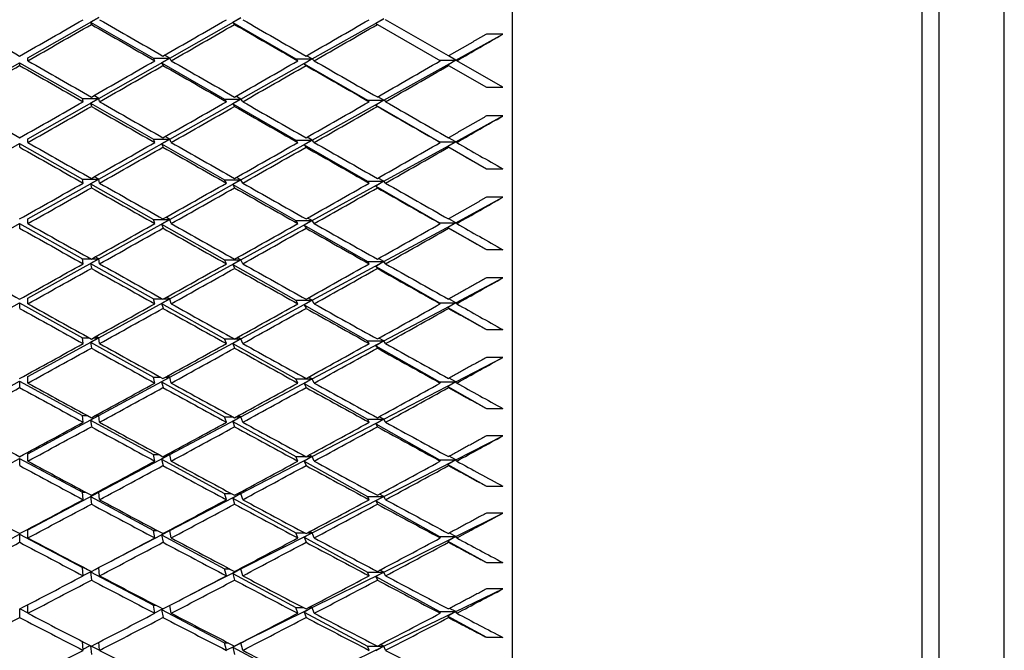
# Model space of a CAD drawing. Units: millimetres. Extents: x 0 to 744, y 0 to 1164.
# Drawn here: x 638 to 650, y 762 to 770 of the extents above; entities that cross this region are included whole.
import ezdxf
from ezdxf import colors
from ezdxf.entities.mleader import LeaderData, LeaderLine
from ezdxf.math import Vec2, Vec3

# ---------------------------------------------------------------- set-up
doc = ezdxf.new("R2010")
doc.units = ezdxf.units.MM
doc.layers.add('DV5_Défaut', color=7, linetype='Continuous')
doc.layers.add('Défaut', color=7, linetype='Continuous')

# ---------------------------------------------------------------- blocks, each defined once
blk = doc.blocks.new('_DOT')
at = {"color": 0}
blk.add_line((0, 0), (-1, 0), dxfattribs=at)
at = {"color": 0, "const_width": 0.333}
blk.add_lwpolyline([(-0.1665, 0, 1), (0.1665, 0, 1)], format="xyb", close=True, dxfattribs=at)
blk = doc.blocks.new('SE4')
at = {"layer": 'DV5_Défaut', "color": 7, "linetype": 'Continuous'}
for p, q in [((644.457, 749.984), (644.457, 794.984)), ((649.457, 750.234), (649.457, 794.734)), ((649.657, 793.484), (649.657, 751.484)), ((650.457, 752.284), (650.457, 792.684)), ((638.546, 769.498), (639.411, 769.992)), ((639.411, 769.992), (639.311, 769.935)), ((639.311, 769.935), (640.077, 769.495)), ((639.311, 769.935), (639.321, 769.908)), ((640.277, 769.495), (641.145, 769.987)), ((641.145, 769.987), (641.045, 769.93)), ((641.045, 769.93), (641.815, 769.486)), ((641.045, 769.93), (641.068, 769.908)), ((642.015, 769.486), (642.889, 769.977)), ((642.889, 769.977), (642.79, 769.919)), ((642.79, 769.919), (642.81, 769.907)), ((642.81, 769.907), (643.578, 769.464)), ((643.678, 769.522), (642.91, 769.965)), ((643.767, 769.47), (644.34, 769.789)), ((644.34, 769.789), (644.14, 769.789)), ((637.681, 769.003), (638.446, 769.44)), ((638.446, 769.44), (639.211, 769.003)), ((638.446, 769.44), (638.446, 769.407)), ((638.546, 769.464), (638.546, 769.498)), ((639.411, 769.003), (640.277, 769.495)), ((640.095, 769.464), (640.077, 769.495)), ((640.077, 769.495), (640.277, 769.495)), ((640.277, 769.495), (640.177, 769.437)), ((640.177, 769.437), (640.945, 768.996)), ((640.177, 769.437), (640.195, 769.407)), ((640.277, 769.495), (640.212, 769.531)), ((640.295, 769.464), (640.277, 769.495)), ((641.145, 768.996), (642.015, 769.486)), ((641.84, 769.464), (641.815, 769.486)), ((641.815, 769.486), (642.015, 769.486)), ((642.015, 769.486), (641.916, 769.427)), ((641.916, 769.427), (642.689, 768.982)), ((641.916, 769.427), (641.94, 769.407)), ((642.015, 769.486), (641.946, 769.525)), ((642.04, 769.464), (642.015, 769.486)), ((642.889, 768.982), (643.767, 769.47)), ((643.567, 769.47), (643.767, 769.47)), ((643.767, 769.47), (643.669, 769.412)), ((643.767, 769.47), (643.678, 769.522)), ((643.778, 769.464), (643.767, 769.47)), ((644.34, 769.14), (643.778, 769.464)), ((643.669, 769.412), (643.678, 769.406)), ((643.678, 769.406), (644.14, 769.14)), ((644.14, 769.14), (644.34, 769.14)), ((638.546, 768.511), (639.411, 769.003)), ((639.221, 768.965), (639.211, 769.003)), ((639.211, 769.003), (639.411, 769.003)), ((639.411, 769.003), (639.311, 768.946)), ((639.411, 769.003), (639.349, 769.038)), ((639.421, 768.965), (639.411, 769.003)), ((640.277, 768.507), (641.145, 768.996)), ((640.968, 768.965), (640.945, 768.996)), ((640.945, 768.996), (641.145, 768.996)), ((641.145, 768.996), (641.045, 768.938)), ((641.145, 768.996), (641.083, 769.031)), ((641.168, 768.965), (641.145, 768.996)), ((642.015, 768.495), (642.889, 768.982)), ((642.71, 768.965), (642.689, 768.982)), ((642.689, 768.982), (642.889, 768.982)), ((642.889, 768.982), (642.79, 768.923)), ((642.889, 768.982), (642.814, 769.024)), ((642.91, 768.965), (642.889, 768.982)), ((639.311, 768.946), (640.077, 768.507)), ((639.311, 768.946), (639.321, 768.908)), ((641.045, 768.938), (641.815, 768.495)), ((641.045, 768.938), (641.068, 768.907)), ((642.79, 768.923), (643.567, 768.475)), ((642.79, 768.923), (642.81, 768.907)), ((643.767, 768.475), (644.34, 768.79)), ((644.34, 768.79), (644.14, 768.79)), ((638.546, 768.467), (638.546, 768.511)), ((639.411, 768.02), (640.277, 768.507)), ((640.095, 768.467), (640.077, 768.507)), ((640.077, 768.507), (640.277, 768.507)), ((640.277, 768.507), (640.177, 768.45)), ((640.277, 768.507), (640.221, 768.539)), ((640.295, 768.467), (640.277, 768.507)), ((641.145, 768.011), (642.015, 768.495)), ((641.84, 768.467), (641.815, 768.495)), ((641.815, 768.495), (642.015, 768.495)), ((642.015, 768.495), (641.916, 768.437)), ((642.015, 768.495), (641.952, 768.531)), ((642.04, 768.467), (642.015, 768.495)), ((642.889, 767.993), (643.767, 768.475)), ((643.567, 768.475), (643.767, 768.475)), ((643.578, 768.467), (643.567, 768.475)), ((643.767, 768.475), (643.669, 768.416)), ((643.767, 768.475), (643.679, 768.525)), ((643.778, 768.467), (643.767, 768.475)), ((637.681, 768.02), (638.446, 768.455)), ((638.446, 768.455), (639.211, 768.02)), ((638.446, 768.455), (638.446, 768.41)), ((640.177, 768.45), (640.945, 768.011)), ((640.177, 768.45), (640.195, 768.41)), ((641.916, 768.437), (642.689, 767.993)), ((641.916, 768.437), (641.94, 768.41)), ((643.669, 768.416), (644.14, 768.145)), ((643.669, 768.416), (643.678, 768.409)), ((644.14, 768.145), (644.34, 768.145)), ((638.546, 767.533), (639.411, 768.02)), ((639.221, 767.971), (639.211, 768.02)), ((639.211, 768.02), (639.411, 768.02)), ((639.411, 768.02), (639.311, 767.963)), ((639.411, 768.02), (639.359, 768.049)), ((639.421, 767.971), (639.411, 768.02)), ((640.277, 767.528), (641.145, 768.011)), ((640.968, 767.971), (640.945, 768.011)), ((640.945, 768.011), (641.145, 768.011)), ((641.145, 768.011), (641.045, 767.954)), ((641.145, 768.011), (641.091, 768.041)), ((641.168, 767.971), (641.145, 768.011)), ((642.015, 767.513), (642.889, 767.993)), ((642.71, 767.971), (642.689, 767.993)), ((642.689, 767.993), (642.889, 767.993)), ((642.889, 767.993), (642.79, 767.935)), ((642.889, 767.993), (642.818, 768.033)), ((642.91, 767.971), (642.889, 767.993)), ((639.311, 767.963), (640.077, 767.528)), ((639.311, 767.963), (639.321, 767.914)), ((641.045, 767.954), (641.815, 767.513)), ((641.045, 767.954), (641.068, 767.914)), ((642.79, 767.935), (643.567, 767.488)), ((642.79, 767.935), (642.81, 767.914)), ((643.767, 767.488), (644.34, 767.798)), ((644.34, 767.798), (644.14, 767.798)), ((638.546, 767.478), (638.546, 767.533)), ((639.411, 767.046), (640.277, 767.528)), ((640.095, 767.478), (640.077, 767.528)), ((640.077, 767.528), (640.277, 767.528)), ((640.277, 767.528), (640.177, 767.471)), ((640.277, 767.528), (640.231, 767.554)), ((640.295, 767.478), (640.277, 767.528)), ((641.145, 767.035), (642.015, 767.513)), ((641.84, 767.478), (641.815, 767.513)), ((641.815, 767.513), (642.015, 767.513)), ((642.015, 767.513), (641.916, 767.456)), ((642.015, 767.513), (641.958, 767.545)), ((642.04, 767.478), (642.015, 767.513)), ((643.767, 767.488), (643.681, 767.536)), ((637.681, 767.046), (638.446, 767.477)), ((638.446, 767.477), (639.211, 767.046)), ((638.446, 767.477), (638.446, 767.421)), ((640.177, 767.471), (640.945, 767.035)), ((640.177, 767.471), (640.195, 767.421)), ((641.916, 767.456), (642.689, 767.013)), ((641.916, 767.456), (641.94, 767.421)), ((642.889, 767.013), (643.767, 767.488)), ((643.567, 767.488), (643.767, 767.488)), ((643.578, 767.478), (643.567, 767.488)), ((643.767, 767.488), (643.669, 767.429)), ((643.669, 767.429), (644.14, 767.159)), ((643.669, 767.429), (643.678, 767.421)), ((643.778, 767.478), (643.767, 767.488)), ((644.14, 767.159), (644.34, 767.159)), ((638.546, 766.565), (639.411, 767.046)), ((639.221, 766.987), (639.211, 767.046)), ((639.211, 767.046), (639.314, 767.046)), ((639.411, 767.046), (639.311, 766.99)), ((639.327, 767.046), (639.411, 767.046)), ((639.411, 767.046), (639.369, 767.07)), ((639.421, 766.987), (639.411, 767.046)), ((640.277, 766.559), (641.145, 767.035)), ((640.968, 766.987), (640.945, 767.035)), ((640.945, 767.035), (641.145, 767.035)), ((641.145, 767.035), (641.045, 766.978)), ((641.145, 767.035), (641.099, 767.06)), ((641.168, 766.987), (641.145, 767.035)), ((642.889, 767.013), (642.822, 767.05)), ((639.311, 766.99), (640.077, 766.559)), ((639.311, 766.99), (639.321, 766.931)), ((641.045, 766.978), (641.815, 766.541)), ((641.045, 766.978), (641.068, 766.931)), ((642.015, 766.541), (642.889, 767.013)), ((642.71, 766.987), (642.689, 767.013)), ((642.689, 767.013), (642.889, 767.013)), ((642.889, 767.013), (642.79, 766.955)), ((642.79, 766.955), (643.567, 766.511)), ((642.79, 766.955), (642.81, 766.93)), ((642.91, 766.987), (642.889, 767.013)), ((643.767, 766.511), (644.34, 766.815)), ((644.34, 766.815), (644.14, 766.815)), ((638.546, 766.498), (638.546, 766.565)), ((639.411, 766.084), (640.277, 766.559)), ((640.095, 766.498), (640.077, 766.559)), ((640.077, 766.559), (640.186, 766.559)), ((640.277, 766.559), (640.177, 766.503)), ((640.203, 766.559), (640.277, 766.559)), ((640.277, 766.559), (640.24, 766.579)), ((640.295, 766.498), (640.277, 766.559)), ((642.015, 766.541), (641.965, 766.568)), ((643.767, 766.511), (643.682, 766.557)), ((637.681, 766.084), (638.446, 766.509)), ((638.446, 766.509), (639.211, 766.084)), ((638.446, 766.509), (638.446, 766.443)), ((640.177, 766.503), (640.945, 766.071)), ((640.177, 766.503), (640.195, 766.443)), ((641.145, 766.071), (642.015, 766.541)), ((641.84, 766.498), (641.815, 766.541)), ((641.815, 766.541), (642.015, 766.541)), ((642.015, 766.541), (641.916, 766.484)), ((641.916, 766.484), (642.689, 766.045)), ((641.916, 766.484), (641.94, 766.443)), ((642.04, 766.498), (642.015, 766.541)), ((642.889, 766.045), (643.767, 766.511)), ((643.567, 766.511), (643.767, 766.511)), ((643.578, 766.498), (643.567, 766.511)), ((643.767, 766.511), (643.669, 766.453)), ((643.669, 766.453), (644.14, 766.183)), ((643.669, 766.453), (643.678, 766.442)), ((643.778, 766.498), (643.767, 766.511)), ((638.546, 765.609), (639.411, 766.084)), ((639.221, 766.013), (639.211, 766.084)), ((639.211, 766.084), (639.294, 766.084)), ((639.411, 766.084), (639.311, 766.028)), ((639.348, 766.084), (639.411, 766.084)), ((639.411, 766.084), (639.379, 766.101)), ((639.421, 766.013), (639.411, 766.084)), ((640.277, 765.602), (641.145, 766.071)), ((640.968, 766.013), (640.945, 766.071)), ((640.945, 766.071), (641.064, 766.071)), ((641.145, 766.071), (641.045, 766.014)), ((641.071, 766.071), (641.145, 766.071)), ((641.145, 766.071), (641.108, 766.091)), ((641.168, 766.013), (641.145, 766.071)), ((642.889, 766.045), (642.827, 766.078)), ((644.14, 766.183), (644.34, 766.183)), ((639.311, 766.028), (640.077, 765.602)), ((639.311, 766.028), (639.321, 765.958)), ((641.045, 766.014), (641.815, 765.581)), ((641.045, 766.014), (641.068, 765.958)), ((642.015, 765.581), (642.889, 766.045)), ((642.71, 766.013), (642.689, 766.045)), ((642.689, 766.045), (642.889, 766.045)), ((642.889, 766.045), (642.79, 765.987)), ((642.79, 765.987), (643.567, 765.546)), ((642.79, 765.987), (642.81, 765.958)), ((642.91, 766.013), (642.889, 766.045)), ((643.767, 765.546), (644.34, 765.844)), ((644.34, 765.844), (644.14, 765.844)), ((638.546, 765.531), (638.546, 765.609)), ((639.411, 765.134), (640.277, 765.602)), ((640.095, 765.531), (640.077, 765.602)), ((640.077, 765.602), (640.167, 765.602)), ((640.277, 765.602), (640.177, 765.546)), ((640.223, 765.602), (640.277, 765.602)), ((640.277, 765.602), (640.25, 765.617)), ((640.295, 765.531), (640.277, 765.602)), ((642.015, 765.581), (641.972, 765.604)), ((643.767, 765.546), (643.684, 765.59)), ((637.681, 765.134), (638.446, 765.554)), ((638.446, 765.554), (639.211, 765.134)), ((638.446, 765.554), (638.446, 765.477)), ((640.177, 765.546), (640.945, 765.119)), ((640.177, 765.546), (640.195, 765.476)), ((641.145, 765.119), (642.015, 765.581)), ((641.84, 765.531), (641.815, 765.581)), ((641.815, 765.581), (642.015, 765.581)), ((642.015, 765.581), (641.916, 765.524)), ((641.916, 765.524), (642.689, 765.089)), ((641.916, 765.524), (641.94, 765.476)), ((642.04, 765.531), (642.015, 765.581)), ((642.889, 765.089), (643.767, 765.546)), ((643.567, 765.546), (643.767, 765.546)), ((643.578, 765.531), (643.567, 765.546)), ((643.767, 765.546), (643.669, 765.488)), ((643.669, 765.488), (644.14, 765.22)), ((643.669, 765.488), (643.678, 765.476)), ((643.778, 765.531), (643.767, 765.546)), ((638.546, 764.666), (639.411, 765.134)), ((639.221, 765.053), (639.211, 765.134)), ((639.211, 765.134), (639.273, 765.134)), ((639.411, 765.134), (639.311, 765.079)), ((639.369, 765.134), (639.411, 765.134)), ((639.411, 765.134), (639.39, 765.145)), ((639.421, 765.053), (639.411, 765.134)), ((640.277, 764.658), (641.145, 765.119)), ((640.968, 765.053), (640.945, 765.119)), ((640.945, 765.119), (641.047, 765.119)), ((641.145, 765.119), (641.045, 765.063)), ((641.088, 765.119), (641.145, 765.119)), ((641.145, 765.119), (641.116, 765.134)), ((641.168, 765.053), (641.145, 765.119)), ((642.889, 765.089), (642.831, 765.12)), ((644.14, 765.22), (644.34, 765.22)), ((639.311, 765.079), (640.077, 764.658)), ((639.311, 765.079), (639.321, 764.999)), ((641.045, 765.063), (641.815, 764.635)), ((641.045, 765.063), (641.068, 764.998)), ((642.015, 764.635), (642.889, 765.089)), ((642.71, 765.053), (642.689, 765.089)), ((642.689, 765.089), (642.889, 765.089)), ((642.889, 765.089), (642.79, 765.032)), ((642.79, 765.032), (643.567, 764.595)), ((642.79, 765.032), (642.81, 764.998)), ((642.91, 765.053), (642.889, 765.089)), ((643.767, 764.595), (644.34, 764.886)), ((644.34, 764.886), (644.14, 764.886)), ((638.546, 764.578), (638.546, 764.666)), ((639.411, 764.199), (640.277, 764.658)), ((640.095, 764.578), (640.077, 764.658)), ((640.077, 764.658), (640.147, 764.658)), ((640.277, 764.658), (640.177, 764.603)), ((640.242, 764.658), (640.277, 764.658)), ((640.277, 764.658), (640.26, 764.668)), ((640.295, 764.578), (640.277, 764.658)), ((641.145, 764.182), (642.015, 764.635)), ((641.84, 764.578), (641.815, 764.635)), ((641.815, 764.635), (641.936, 764.635)), ((642.015, 764.635), (641.916, 764.579)), ((641.943, 764.635), (642.015, 764.635)), ((642.015, 764.635), (641.979, 764.654)), ((642.04, 764.578), (642.015, 764.635)), ((643.767, 764.595), (643.686, 764.637)), ((637.681, 764.199), (638.446, 764.612)), ((638.446, 764.612), (639.211, 764.199)), ((638.446, 764.612), (638.446, 764.524)), ((640.177, 764.603), (640.945, 764.182)), ((640.177, 764.603), (640.195, 764.524)), ((641.916, 764.579), (642.689, 764.148)), ((641.916, 764.579), (641.94, 764.524)), ((642.889, 764.148), (643.767, 764.595)), ((643.567, 764.595), (643.767, 764.595)), ((643.578, 764.578), (643.567, 764.595)), ((643.767, 764.595), (643.669, 764.538)), ((643.669, 764.538), (644.14, 764.272)), ((643.669, 764.538), (643.678, 764.524)), ((643.778, 764.578), (643.767, 764.595)), ((644.14, 764.272), (644.34, 764.272)), ((638.546, 763.74), (639.411, 764.199)), ((639.221, 764.108), (639.211, 764.199)), ((639.211, 764.199), (639.251, 764.199)), ((639.411, 764.199), (639.311, 764.145)), ((639.311, 764.145), (640.077, 763.731)), ((639.311, 764.145), (639.321, 764.054)), ((639.39, 764.199), (639.411, 764.199)), ((639.411, 764.199), (639.401, 764.204)), ((639.421, 764.108), (639.411, 764.199)), ((640.277, 763.731), (641.145, 764.182)), ((640.968, 764.108), (640.945, 764.182)), ((640.945, 764.182), (641.03, 764.182)), ((641.145, 764.182), (641.045, 764.127)), ((641.106, 764.182), (641.145, 764.182)), ((641.145, 764.182), (641.125, 764.192)), ((641.168, 764.108), (641.145, 764.182)), ((642.015, 763.704), (642.889, 764.148)), ((642.71, 764.108), (642.689, 764.148)), ((642.689, 764.148), (642.889, 764.148)), ((642.889, 764.148), (642.79, 764.092)), ((642.889, 764.148), (642.836, 764.176)), ((642.91, 764.108), (642.889, 764.148)), ((641.045, 764.127), (641.815, 763.704)), ((641.045, 764.127), (641.068, 764.054)), ((642.79, 764.092), (643.567, 763.66)), ((642.79, 764.092), (642.81, 764.054)), ((643.767, 763.66), (644.34, 763.944)), ((644.34, 763.944), (644.14, 763.944)), ((637.681, 763.28), (638.446, 763.686)), ((638.446, 763.686), (639.211, 763.28)), ((638.446, 763.686), (638.446, 763.588)), ((638.546, 763.641), (638.546, 763.74)), ((639.521, 763.337), (640.277, 763.731)), ((640.095, 763.641), (640.077, 763.731)), ((640.077, 763.731), (640.127, 763.731)), ((640.277, 763.731), (640.177, 763.677)), ((640.177, 763.677), (640.945, 763.262)), ((640.177, 763.677), (640.195, 763.588)), ((640.263, 763.731), (640.277, 763.731)), ((640.277, 763.731), (640.27, 763.734)), ((640.295, 763.641), (640.277, 763.731)), ((641.145, 763.262), (642.015, 763.704)), ((641.84, 763.641), (641.815, 763.704)), ((641.815, 763.704), (641.922, 763.704)), ((642.015, 763.704), (641.916, 763.649)), ((641.958, 763.704), (642.015, 763.704)), ((642.015, 763.704), (641.986, 763.719)), ((642.04, 763.641), (642.015, 763.704)), ((643.767, 763.66), (643.688, 763.7)), ((641.916, 763.649), (642.689, 763.224)), ((641.916, 763.649), (641.94, 763.588)), ((642.889, 763.224), (643.767, 763.66)), ((643.567, 763.66), (643.767, 763.66)), ((643.578, 763.641), (643.567, 763.66)), ((643.767, 763.66), (643.669, 763.603)), ((643.669, 763.603), (644.14, 763.341)), ((643.669, 763.603), (643.678, 763.588)), ((643.778, 763.641), (643.767, 763.66)), ((644.14, 763.341), (644.34, 763.341)), ((639.221, 763.179), (639.211, 763.28)), ((639.211, 763.28), (639.229, 763.28)), ((639.221, 763.181), (639.319, 763.233)), ((639.32, 763.232), (639.311, 763.227)), ((639.311, 763.227), (640.077, 762.821)), ((639.311, 763.227), (639.321, 763.127)), ((639.421, 763.179), (639.411, 763.28)), ((640.532, 762.95), (641.145, 763.262)), ((640.968, 763.179), (640.945, 763.262)), ((640.945, 763.262), (641.011, 763.262)), ((641.145, 763.262), (641.045, 763.207)), ((641.045, 763.207), (641.815, 762.791)), ((641.045, 763.207), (641.068, 763.127)), ((641.124, 763.262), (641.145, 763.262)), ((641.145, 763.262), (641.134, 763.267)), ((641.168, 763.179), (641.145, 763.262)), ((642.015, 762.791), (642.889, 763.224)), ((642.71, 763.179), (642.689, 763.224)), ((642.689, 763.224), (642.889, 763.224)), ((642.889, 763.224), (642.79, 763.169)), ((642.889, 763.224), (642.841, 763.249)), ((642.91, 763.179), (642.889, 763.224)), ((642.79, 763.169), (643.567, 762.742)), ((642.79, 763.169), (642.81, 763.126)), ((643.767, 762.742), (644.34, 763.018)), ((644.34, 763.018), (644.14, 763.018)), ((638.546, 762.722), (638.546, 762.826)), ((640.095, 762.722), (640.077, 762.821)), ((640.077, 762.821), (640.105, 762.821)), ((638.446, 762.774), (638.446, 762.67)), ((638.451, 762.776), (638.546, 762.726)), ((640.094, 762.727), (640.19, 762.776)), ((640.192, 762.775), (640.177, 762.767)), ((640.177, 762.767), (640.945, 762.36)), ((640.177, 762.767), (640.195, 762.67)), ((640.295, 762.722), (640.278, 762.817)), ((641.145, 762.36), (642.015, 762.791)), ((641.84, 762.722), (641.815, 762.791)), ((641.815, 762.791), (641.907, 762.791)), ((642.015, 762.791), (641.916, 762.737)), ((641.916, 762.737), (642.689, 762.319)), ((641.916, 762.737), (641.94, 762.67)), ((641.973, 762.791), (642.015, 762.791)), ((642.015, 762.791), (641.993, 762.802)), ((642.04, 762.722), (642.015, 762.791)), ((642.889, 762.319), (643.767, 762.742)), ((643.567, 762.742), (643.767, 762.742)), ((643.578, 762.722), (643.567, 762.742)), ((643.767, 762.742), (643.669, 762.686)), ((643.767, 762.742), (643.69, 762.781)), ((643.778, 762.722), (643.767, 762.742)), ((643.669, 762.686), (644.14, 762.428)), ((643.669, 762.686), (643.678, 762.669)), ((639.221, 762.27), (639.212, 762.377)), ((639.421, 762.27), (639.412, 762.368)), ((640.968, 762.27), (640.945, 762.36)), ((640.945, 762.36), (640.992, 762.36)), ((641.145, 762.36), (641.045, 762.307)), ((641.112, 762.344), (641.145, 762.36)), ((641.143, 762.36), (641.145, 762.36)), ((641.145, 762.36), (641.144, 762.36)), ((641.168, 762.27), (641.145, 762.36)), ((642.889, 762.319), (642.846, 762.34)), ((644.14, 762.428), (644.34, 762.428)), ((639.22, 762.283), (639.308, 762.328)), ((639.312, 762.326), (639.321, 762.218)), ((639.323, 762.322), (639.421, 762.272)), ((640.967, 762.272), (641.067, 762.322)), ((641.045, 762.307), (641.815, 761.898)), ((641.045, 762.307), (641.068, 762.218)), ((642.015, 761.898), (642.889, 762.319)), ((642.71, 762.27), (642.689, 762.319)), ((642.689, 762.319), (642.889, 762.319)), ((642.889, 762.319), (642.79, 762.264)), ((642.91, 762.27), (642.889, 762.319))]:
    blk.add_line(p, q, dxfattribs=at)
for centre, radius, start, end in [((412.687, 1168.731), 460.453, 299.62449, 299.73522), ((481.088, 1052.271), 327.128, 299.29772, 299.45284), ((555.267, 928.479), 187.004, 297.91309, 298.17965)]:
    blk.add_arc(centre, radius, start, end, dxfattribs=at)
for centre, major_axis, ratio, start_param, end_param in [((638.546, 772.484), (38.949, -22.385), 0.058322, -1.55973, -1.539856), ((638.346, 772.484), (-38.949, -22.385), 0.058322, 1.539856, 1.55973), ((638.546, 772.484), (-38.949, -22.385), 0.058322, 1.53729, 1.557163), ((638.346, 772.484), (38.961, -22.449), 0.038874, -1.523395, -1.503522), ((638.546, 772.484), (38.961, -22.449), 0.038874, -1.525962, -1.50609), ((638.346, 772.484), (38.933, 22.295), 0.077785, -1.567863, -1.547992), ((638.546, 772.484), (38.933, 22.295), 0.077785, 4.712754, 4.732622), ((638.346, 772.484), (38.969, -22.487), 0.019434, -1.48969, -1.469822), ((638.546, 772.484), (38.969, -22.487), 0.019434, -1.492262, -1.472399), ((638.346, 772.484), (38.911, 22.179), 0.097266, -1.533845, -1.513981), ((638.546, 772.484), (38.911, 22.179), 0.097266, -1.536421, -1.516563), ((638.546, 772.484), (38.886, 22.037), 0.116768, -1.502234, -1.487664), ((638.546, 772.484), (38.949, -22.385), 0.058322, -1.53729, -1.517416), ((638.346, 772.484), (38.933, 22.295), 0.077785, 4.69288, 4.712753), ((638.546, 772.484), (38.961, -22.449), 0.038874, -1.503522, -1.483654), ((638.346, 772.484), (38.911, 22.179), 0.097266, -1.556289, -1.536421), ((638.546, 772.484), (38.969, -22.487), 0.019434, -1.469822, -1.449965), ((638.346, 772.484), (38.886, 22.037), 0.116768, -1.522091, -1.502234), ((638.546, 772.484), (-38.949, -22.385), 0.058322, 1.51485, 1.534724), ((638.346, 772.484), (38.949, -22.385), 0.058322, -1.534724, -1.51485), ((638.546, 772.484), (-38.933, -22.295), 0.077785, 1.548721, 1.568592), ((638.346, 772.484), (38.961, -22.449), 0.038874, -1.500953, -1.481082), ((638.546, 772.484), (38.911, 22.179), 0.097266, -1.558861, -1.538998), ((638.346, 772.484), (38.969, -22.487), 0.019434, -1.467246, -1.447382), ((638.546, 772.484), (38.886, 22.037), 0.116768, -1.524674, -1.504823), ((638.546, 772.484), (38.933, -22.295), 0.077785, -1.548721, -1.528847), ((638.346, 772.484), (-38.933, -22.295), 0.077785, 1.528847, 1.548721), ((638.546, 772.484), (38.949, -22.385), 0.058322, -1.51485, -1.494978), ((638.346, 772.484), (38.911, 22.179), 0.097266, 4.704453, 4.724324), ((638.546, 772.484), (38.961, -22.449), 0.038874, -1.481082, -1.461218), ((638.346, 772.484), (38.886, 22.037), 0.116768, -1.544537, -1.524674), ((638.546, 772.484), (38.969, -22.487), 0.019434, -1.447382, -1.427532), ((638.546, 772.484), (-38.933, -22.295), 0.077785, 1.526281, 1.546154), ((638.346, 772.484), (38.949, -22.385), 0.058322, -1.512283, -1.49241), ((638.346, 772.484), (38.961, -22.449), 0.038874, -1.47851, -1.458642), ((638.546, 772.484), (38.886, 22.037), 0.116768, -1.547114, -1.527256), ((638.346, 772.484), (38.969, -22.487), 0.019434, -1.4448, -1.424942), ((638.546, 772.484), (38.857, 21.868), 0.136294, -1.51271, -1.49814), ((638.546, 772.484), (38.933, -22.295), 0.077785, -1.526281, -1.506408), ((638.346, 772.484), (-38.911, -22.179), 0.097266, 1.540418, 1.560292), ((638.546, 772.484), (38.949, -22.385), 0.058322, -1.49241, -1.472542), ((638.346, 772.484), (38.886, 22.037), 0.116768, -1.566982, -1.547114), ((638.546, 772.484), (38.961, -22.449), 0.038874, -1.458642, -1.438784), ((638.346, 772.484), (38.857, 21.868), 0.136294, -1.532568, -1.51271), ((638.546, 772.484), (38.969, -22.487), 0.019434, -1.424942, -1.410372), ((638.346, 772.484), (38.933, -22.295), 0.077785, -1.523715, -1.503841), ((638.546, 772.484), (-38.911, -22.179), 0.097266, 1.537852, 1.557723), ((638.346, 772.484), (38.949, -22.385), 0.058322, -1.489841, -1.46997), ((638.546, 772.484), (38.886, 22.037), 0.116768, 4.713632, 4.733495), ((638.346, 772.484), (38.961, -22.449), 0.038874, -1.456066, -1.436202), ((638.546, 772.484), (38.857, 21.868), 0.136294, -1.53515, -1.515299), ((638.346, 772.484), (-38.911, -22.179), 0.097266, 1.517978, 1.537852), ((638.546, 772.484), (-38.911, -22.179), 0.097266, 1.515412, 1.535285), ((638.346, 772.484), (38.933, -22.295), 0.077785, -1.501274, -1.481401), ((638.546, 772.484), (38.933, -22.295), 0.077785, -1.503841, -1.48397), ((638.346, 772.484), (38.886, 22.037), 0.116768, 4.69376, 4.713632), ((638.546, 772.484), (-38.886, -22.037), 0.116768, 1.549599, 1.569467), ((638.346, 772.484), (38.949, -22.385), 0.058322, -1.467398, -1.44753), ((638.546, 772.484), (38.949, -22.385), 0.058322, -1.46997, -1.450106), ((638.346, 772.484), (38.857, 21.868), 0.136294, -1.555013, -1.53515), ((638.546, 772.484), (38.857, 21.868), 0.136294, -1.55759, -1.537732), ((638.346, 772.484), (38.961, -22.449), 0.038874, -1.43362, -1.413762), ((638.546, 772.484), (38.961, -22.449), 0.038874, -1.436202, -1.416351), ((638.546, 772.484), (38.825, 21.671), 0.155845, -1.522928, -1.508358), ((638.346, 772.484), (38.911, -22.179), 0.097266, -1.512846, -1.492972), ((638.546, 772.484), (38.911, -22.179), 0.097266, -1.515412, -1.495538), ((638.346, 772.484), (-38.886, -22.037), 0.116768, 1.529726, 1.549599), ((638.546, 772.484), (-38.886, -22.037), 0.116768, 1.527159, 1.547031), ((638.346, 772.484), (38.933, -22.295), 0.077785, -1.478832, -1.458961), ((638.546, 772.484), (38.933, -22.295), 0.077785, -1.481401, -1.461533), ((638.346, 772.484), (38.857, 21.868), 0.136294, 4.705727, 4.725596), ((638.346, 772.484), (38.949, -22.385), 0.058322, -1.444953, -1.42509), ((638.546, 772.484), (38.949, -22.385), 0.058322, -1.44753, -1.427672), ((638.346, 772.484), (38.825, 21.671), 0.155845, -1.542786, -1.522928), ((638.546, 772.484), (38.825, 21.671), 0.155845, -1.545368, -1.525518), ((638.546, 772.484), (38.961, -22.449), 0.038874, -1.413762, -1.399192), ((638.546, 772.484), (38.886, -22.037), 0.116768, -1.527159, -1.507285), ((638.346, 772.484), (-38.886, -22.037), 0.116768, 1.507285, 1.527159), ((638.546, 772.484), (-38.886, -22.037), 0.116768, 1.504719, 1.524593), ((638.346, 772.484), (38.911, -22.179), 0.097266, -1.490405, -1.470532), ((638.546, 772.484), (38.911, -22.179), 0.097266, -1.492972, -1.4731), ((638.346, 772.484), (-38.857, -21.868), 0.136294, 1.541692, 1.561563), ((638.546, 772.484), (-38.857, -21.868), 0.136294, 1.539123, 1.558991), ((638.346, 772.484), (38.933, -22.295), 0.077785, -1.456389, -1.436521), ((638.546, 772.484), (38.933, -22.295), 0.077785, -1.458961, -1.439098), ((638.346, 772.484), (38.825, 21.671), 0.155845, -1.565232, -1.545368), ((638.546, 772.484), (38.825, 21.671), 0.155845, 4.715377, 4.735235), ((638.346, 772.484), (38.949, -22.385), 0.058322, -1.422508, -1.40265), ((638.546, 772.484), (38.949, -22.385), 0.058322, -1.42509, -1.405239), ((638.546, 772.484), (38.789, 21.446), 0.175422, -1.532845, -1.518275), ((638.346, 772.484), (38.886, -22.037), 0.116768, -1.502153, -1.482279), ((638.546, 772.484), (38.886, -22.037), 0.116768, -1.504719, -1.484846), ((638.346, 772.484), (-38.857, -21.868), 0.136294, 1.51925, 1.539123), ((638.546, 772.484), (-38.857, -21.868), 0.136294, 1.516683, 1.536554), ((638.346, 772.484), (38.911, -22.179), 0.097266, -1.467963, -1.448092), ((638.546, 772.484), (38.911, -22.179), 0.097266, -1.470532, -1.450664), ((638.346, 772.484), (38.825, 21.671), 0.155845, 4.695509, 4.715377), ((638.546, 772.484), (-38.825, -21.671), 0.155845, 1.551345, 1.571208), ((638.346, 772.484), (38.933, -22.295), 0.077785, -1.433945, -1.414081), ((638.546, 772.484), (38.933, -22.295), 0.077785, -1.436521, -1.416663), ((638.346, 772.484), (38.789, 21.446), 0.175422, -1.552702, -1.532845), ((638.546, 772.484), (38.789, 21.446), 0.175422, -1.555285, -1.535434), ((638.546, 772.484), (38.949, -22.385), 0.058322, -1.40265, -1.38808), ((638.346, 772.484), (-38.857, -21.868), 0.136294, 1.496809, 1.516683), ((638.546, 772.484), (-38.857, -21.868), 0.136294, 1.494243, 1.514116), ((638.346, 772.484), (38.886, -22.037), 0.116768, -1.479713, -1.459839), ((638.546, 772.484), (38.886, -22.037), 0.116768, -1.482279, -1.462408), ((638.346, 772.484), (-38.825, -21.671), 0.155845, 1.531473, 1.551345), ((638.546, 772.484), (-38.825, -21.671), 0.155845, 1.528905, 1.548773), ((638.346, 772.484), (38.911, -22.179), 0.097266, -1.44552, -1.425652), ((638.546, 772.484), (38.911, -22.179), 0.097266, -1.448092, -1.428228), ((638.346, 772.484), (38.789, 21.446), 0.175422, 4.708037, 4.727901), ((638.546, 772.484), (-38.789, -21.446), 0.175422, 1.563868, 1.583726), ((638.346, 772.484), (38.933, -22.295), 0.077785, -1.411499, -1.391641), ((638.546, 772.484), (38.933, -22.295), 0.077785, -1.414081, -1.394231), ((638.546, 772.484), (38.751, 21.193), 0.195023, -1.542411, -1.527842), ((638.546, 772.484), (-38.857, -21.868), 0.136294, 1.471803, 1.491677), ((638.346, 772.484), (38.857, -21.868), 0.136294, -1.491677, -1.471803), ((638.546, 772.484), (38.857, -21.868), 0.136294, -1.494243, -1.47437), ((638.346, 772.484), (-38.825, -21.671), 0.155845, 1.509031, 1.528905), ((638.546, 772.484), (-38.825, -21.671), 0.155845, 1.506465, 1.526336), ((638.346, 772.484), (38.886, -22.037), 0.116768, -1.457271, -1.437399), ((638.546, 772.484), (38.886, -22.037), 0.116768, -1.459839, -1.439971), ((638.346, 772.484), (-38.789, -21.446), 0.175422, 1.544, 1.563868), ((638.546, 772.484), (-38.789, -21.446), 0.175422, 1.541428, 1.561292), ((638.346, 772.484), (38.911, -22.179), 0.097266, -1.423075, -1.403212), ((638.546, 772.484), (38.911, -22.179), 0.097266, -1.425652, -1.405794), ((638.346, 772.484), (38.751, 21.193), 0.195023, -1.562269, -1.542411), ((638.546, 772.484), (38.751, 21.193), 0.195023, -1.564851, -1.545001), ((638.546, 772.484), (38.933, -22.295), 0.077785, -1.391641, -1.377071), ((638.546, 772.484), (38.825, -21.671), 0.155845, -1.506465, -1.486591), ((638.346, 772.484), (-38.825, -21.671), 0.155845, 1.486591, 1.506465), ((638.546, 772.484), (-38.825, -21.671), 0.155845, 1.484025, 1.503898), ((638.346, 772.484), (38.857, -21.868), 0.136294, -1.469236, -1.449363), ((638.546, 772.484), (38.857, -21.868), 0.136294, -1.471803, -1.451932), ((638.346, 772.484), (-38.789, -21.446), 0.175422, 1.521557, 1.541428), ((638.546, 772.484), (-38.789, -21.446), 0.175422, 1.518988, 1.538856), ((638.346, 772.484), (38.886, -22.037), 0.116768, -1.434828, -1.414959), ((638.546, 772.484), (38.886, -22.037), 0.116768, -1.437399, -1.417536), ((638.346, 772.484), (38.751, 21.193), 0.195023, 4.69847, 4.718334), ((638.546, 772.484), (-38.751, -21.193), 0.195023, 1.554301, 1.574159), ((638.346, 772.484), (38.911, -22.179), 0.097266, -1.40063, -1.380772), ((638.546, 772.484), (38.911, -22.179), 0.097266, -1.403212, -1.383361), ((638.546, 772.484), (38.712, 20.909), 0.214645, -1.551578, -1.537008), ((638.346, 772.484), (38.825, -21.671), 0.155845, -1.481459, -1.461585), ((638.546, 772.484), (38.825, -21.671), 0.155845, -1.484025, -1.464151), ((638.346, 772.484), (-38.789, -21.446), 0.175422, 1.499115, 1.518988), ((638.546, 772.484), (-38.789, -21.446), 0.175422, 1.496548, 1.51642), ((638.346, 772.484), (38.857, -21.868), 0.136294, -1.446795, -1.426923), ((638.546, 772.484), (38.857, -21.868), 0.136294, -1.449363, -1.429495), ((638.346, 772.484), (-38.751, -21.193), 0.195023, 1.534433, 1.554301), ((638.546, 772.484), (-38.751, -21.193), 0.195023, 1.531861, 1.551725), ((638.346, 772.484), (38.886, -22.037), 0.116768, -1.412383, -1.39252), ((638.546, 772.484), (38.886, -22.037), 0.116768, -1.414959, -1.395102), ((638.346, 772.484), (38.712, 20.909), 0.214645, 4.71175, 4.731608), ((638.546, 772.484), (-38.712, -20.909), 0.214645, 1.567575, 1.587426), ((638.546, 772.484), (38.911, -22.179), 0.097266, -1.380772, -1.366202), ((638.546, 772.484), (38.789, -21.446), 0.175422, -1.496548, -1.476674), ((638.346, 772.484), (-38.789, -21.446), 0.175422, 1.476674, 1.496548), ((638.546, 772.484), (-38.789, -21.446), 0.175422, 1.474108, 1.493982), ((638.346, 772.484), (38.825, -21.671), 0.155845, -1.459018, -1.439145), ((638.546, 772.484), (38.825, -21.671), 0.155845, -1.461585, -1.441713), ((638.346, 772.484), (-38.751, -21.193), 0.195023, 1.51199, 1.531861), ((638.546, 772.484), (-38.751, -21.193), 0.195023, 1.509421, 1.52929), ((638.346, 772.484), (38.857, -21.868), 0.136294, -1.424351, -1.404483), ((638.546, 772.484), (38.857, -21.868), 0.136294, -1.426923, -1.40706), ((638.346, 772.484), (-38.712, -20.909), 0.214645, 1.547712, 1.567575), ((638.546, 772.484), (-38.712, -20.909), 0.214645, 1.545135, 1.564993), ((638.346, 772.484), (38.886, -22.037), 0.116768, -1.389937, -1.37008), ((638.546, 772.484), (38.886, -22.037), 0.116768, -1.39252, -1.372669), ((638.546, 772.484), (38.671, 20.595), 0.234282, -1.560288, -1.545718), ((638.546, 772.484), (-38.789, -21.446), 0.175422, 1.451668, 1.471542), ((638.346, 772.484), (38.789, -21.446), 0.175422, -1.471542, -1.451668), ((638.546, 772.484), (38.789, -21.446), 0.175422, -1.474108, -1.454235), ((638.346, 772.484), (-38.751, -21.193), 0.195023, 1.489548, 1.509421), ((638.546, 772.484), (-38.751, -21.193), 0.195023, 1.486981, 1.506853), ((638.346, 772.484), (38.825, -21.671), 0.155845, -1.436576, -1.416705), ((638.546, 772.484), (38.825, -21.671), 0.155845, -1.439145, -1.419277), ((638.346, 772.484), (-38.712, -20.909), 0.214645, 1.525267, 1.545135), ((638.546, 772.484), (-38.712, -20.909), 0.214645, 1.522695, 1.542559), ((638.346, 772.484), (38.857, -21.868), 0.136294, -1.401907, -1.382043), ((638.546, 772.484), (38.857, -21.868), 0.136294, -1.404483, -1.384626), ((638.546, 772.484), (-38.671, -20.595), 0.234282, 1.558865, 1.578716), ((638.546, 772.484), (38.886, -22.037), 0.116768, -1.37008, -1.35551), ((638.346, 772.484), (-38.751, -21.193), 0.195023, 1.467107, 1.486981), ((638.546, 772.484), (-38.751, -21.193), 0.195023, 1.464541, 1.484415), ((638.346, 772.484), (38.789, -21.446), 0.175422, -1.449102, -1.429228), ((638.546, 772.484), (38.789, -21.446), 0.175422, -1.451668, -1.431797), ((638.346, 772.484), (-38.712, -20.909), 0.214645, 1.502824, 1.522695), ((638.546, 772.484), (-38.712, -20.909), 0.214645, 1.500255, 1.520123), ((638.346, 772.484), (38.825, -21.671), 0.155845, -1.414133, -1.394265), ((638.546, 772.484), (38.825, -21.671), 0.155845, -1.416705, -1.396841), ((638.346, 772.484), (-38.671, -20.595), 0.234282, 1.539002, 1.558865), ((638.546, 772.484), (-38.671, -20.595), 0.234282, 1.536425, 1.556283), ((638.346, 772.484), (38.857, -21.868), 0.136294, -1.379461, -1.359603), ((638.546, 772.484), (38.857, -21.868), 0.136294, -1.382043, -1.362193), ((638.546, 772.484), (38.63, 20.249), 0.253926, 4.714704, 4.729274), ((638.546, 772.484), (38.751, -21.193), 0.195023, -1.464541, -1.444668), ((638.346, 772.484), (-38.712, -20.909), 0.214645, 1.480382, 1.500255), ((638.546, 772.484), (38.789, -21.446), 0.175422, -1.429228, -1.40936), ((638.346, 772.484), (-38.671, -20.595), 0.234282, 1.516557, 1.536425), ((638.546, 772.484), (38.825, -21.671), 0.155845, -1.394265, -1.374407), ((638.346, 772.484), (38.63, 20.249), 0.253926, 4.694847, 4.714704), ((638.546, 772.484), (38.857, -21.868), 0.136294, -1.359603, -1.345033), ((638.546, 772.484), (-38.751, -21.193), 0.195023, 1.442102, 1.461975), ((638.346, 772.484), (38.751, -21.193), 0.195023, -1.461975, -1.442102), ((638.546, 772.484), (-38.712, -20.909), 0.214645, 1.477815, 1.497687), ((638.346, 772.484), (38.789, -21.446), 0.175422, -1.42666, -1.406788), ((638.546, 772.484), (-38.671, -20.595), 0.234282, 1.513985, 1.533849), ((638.346, 772.484), (38.825, -21.671), 0.155845, -1.391689, -1.371825), ((638.546, 772.484), (-38.63, -20.249), 0.253926, 1.550672, 1.570522), ((638.346, 772.484), (-38.712, -20.909), 0.214645, 1.457941, 1.477815), ((638.546, 772.484), (38.751, -21.193), 0.195023, -1.442102, -1.42223), ((638.546, 772.484), (38.789, -21.446), 0.175422, -1.406789, -1.386925), ((638.546, 772.484), (38.825, -21.671), 0.155845, -1.371825, -1.351974)]:
    blk.add_ellipse(centre, major_axis=major_axis, ratio=ratio, start_param=start_param, end_param=end_param, dxfattribs=at)
for points in [[(644.14, 769.789), (643.909, 769.655), (643.678, 769.522)], [(644.14, 768.79), (643.909, 768.657), (643.678, 768.524)], [(643.678, 768.409), (643.909, 768.277), (644.14, 768.145)], [(644.14, 767.798), (643.909, 767.666), (643.678, 767.534)], [(643.678, 767.421), (643.909, 767.289), (644.14, 767.159)], [(644.14, 766.815), (643.909, 766.685), (643.678, 766.555)], [(643.678, 766.442), (643.909, 766.313), (644.14, 766.183)], [(644.14, 765.844), (643.909, 765.715), (643.678, 765.587)], [(643.678, 765.476), (643.909, 765.348), (644.14, 765.22)], [(644.14, 764.886), (643.909, 764.759), (643.678, 764.633)], [(643.678, 764.524), (643.909, 764.398), (644.14, 764.272)], [(644.14, 763.944), (643.909, 763.819), (643.678, 763.695)], [(643.678, 763.588), (643.909, 763.464), (644.14, 763.341)], [(644.14, 763.018), (643.909, 762.896), (643.678, 762.774)], [(643.678, 762.669), (643.909, 762.548), (644.14, 762.428)]]:
    blk.add_open_spline(points, degree=2, dxfattribs=at)

msp = doc.modelspace()

# ---------------------------------------------------------------- block references
at = {"layer": 'Défaut'}
msp.add_blockref('SE4', (0, 0), dxfattribs=at)

# ---------------------------------------------------------------- leaders
at = {"layer": 'Défaut', "color": 7, "linetype": 'Continuous'}
ml = msp.add_multileader_mtext('Standard', dxfattribs=at)
ml.set_content('{\\pxsm0.9;\\fSolid Edge ISO|b1||i0||c0|p34;\\W1.;21/07/2016\\P}', color=256)
ml.set_leader_properties()
ml.set_arrow_properties(name='DOT')
ml.build(insert=Vec2(0, 0))
ml.multileader.update_dxf_attribs({"leader_type": 0, "dogleg_length": 0, "arrow_head_size": 12})
ctx = ml.context
ctx.base_point, ctx.char_height, ctx.arrow_head_size, ctx.landing_gap_size = Vec3(656.602, 1156.973), 12, 12, 4.2
notes = []
notes.append((ctx, [(0, (0, 0, 0), (0, 0), (1, 0), 1, [])]))
ctx.mtext.insert = Vec3(658.602, 1163.093)
for ctx, leaders in notes:
    for number, flags, end, landing, length, lines in leaders:
        leader = LeaderData()
        leader.index, (leader.has_last_leader_line, leader.has_dogleg_vector, leader.attachment_direction) = number, flags
        leader.last_leader_point, leader.dogleg_vector, leader.dogleg_length = Vec3(end), Vec3(landing), length
        for number, points, colour, breaks in lines:
            line = LeaderLine()
            line.index, line.vertices, line.color, line.breaks = number, Vec3.list(points), colors.encode_raw_color(colour), breaks
            leader.lines.append(line)
        ctx.leaders.append(leader)

doc.saveas('drawing.dxf')
